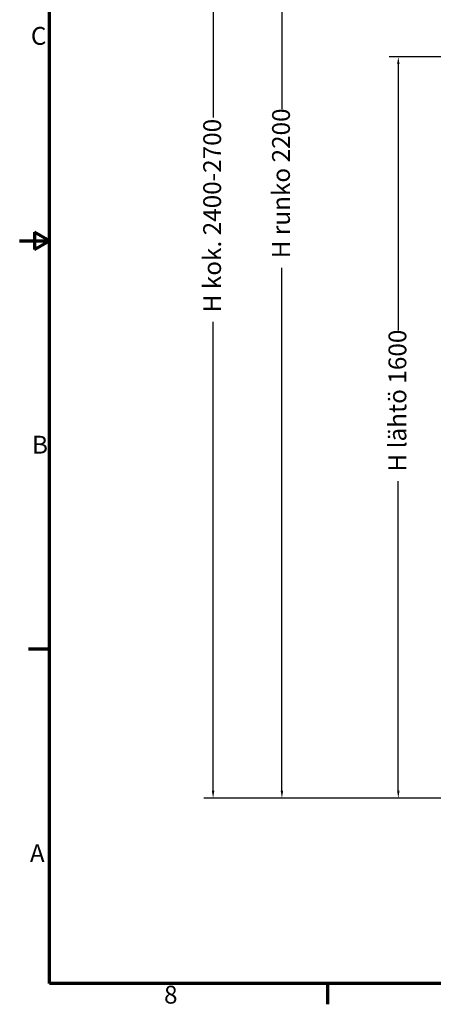
# Model space of a CAD drawing. Units: millimetres. Extents: x 5 to 1184, y 58 to 784.
# Drawn here: x 5 to 200, y 62 to 525 of the extents above; entities that cross this region are included whole.
import ezdxf

# ---------------------------------------------------------------- set-up
doc = ezdxf.new("R2010")
doc.units = ezdxf.units.MM
doc.layers.add('BORDER_(ANSI)', color=179, linetype='Continuous', lineweight=70)
doc.layers.add('DIMENSION_(ANSI)', color=179, linetype='Continuous', lineweight=25)
doc.styles.add('SLDTEXTSTYLE17', font='TXT', dxfattribs={"width": 0.75})
doc.dimstyles.new('SLDDIMSTYLE0', dxfattribs={"dimtxt": 8.379121, "dimasz": 3.556, "dimexe": 0, "dimexo": 0.0625, "dimgap": 2.09478, "dimtad": 1, "dimdec": 0, "dimlfac": 4.55, "dimrnd": 1e-09, "dimzin": 12, "dimdsep": 46, "dimtxsty": 'SLDTEXTSTYLE17', "dimblk1": 'NONE', "dimblk2": 'NONE', "dimsah": 1, "dimcen": 0.09, "dimadec": 0, "dimazin": 3, "dimtfac": 1, "dimtofl": 0, "dimtmove": 0, "dimatfit": 3, "dimldrblk": 'NONE', "dimfxl": 0, "dimfrac": 2, "dimtolj": 1, "dimtzin": 12, "dimarcsym": 0})
doc.dimstyles.new('SLDDIMSTYLE1', dxfattribs={"dimtxt": 8.379121, "dimasz": 3.556, "dimexe": 0, "dimexo": 0.0625, "dimgap": 2.09478, "dimtad": 1, "dimdec": 5, "dimlfac": 4.55, "dimrnd": 1e-09, "dimzin": 12, "dimdsep": 46, "dimtxsty": 'SLDTEXTSTYLE17', "dimblk1": 'NONE', "dimblk2": 'NONE', "dimsah": 1, "dimcen": 0.09, "dimadec": 0, "dimazin": 3, "dimtfac": 1, "dimtofl": 0, "dimtmove": 0, "dimatfit": 3, "dimldrblk": 'NONE', "dimfxl": 0, "dimfrac": 2, "dimtolj": 1, "dimtzin": 12, "dimarcsym": 0})

# ---------------------------------------------------------------- blocks, each defined once
blk = doc.blocks.new('SW_NOTE_0_90')
at = {"layer": 'BORDER_(ANSI)', "color": 0, "insert": (0, 7.86), "char_height": 6.1, "attachment_point": 1, "style": 'SLDTEXTSTYLE17'}
blk.add_mtext('8', dxfattribs=at)
blk = doc.blocks.new('SW_NOTE_0_91')
at = {"layer": 'BORDER_(ANSI)', "color": 0, "insert": (0, 7.86), "char_height": 6.1, "attachment_point": 1, "style": 'SLDTEXTSTYLE17'}
blk.add_mtext('A', dxfattribs=at)
blk = doc.blocks.new('SW_NOTE_0_93')
at = {"layer": 'BORDER_(ANSI)', "color": 0, "insert": (0, 7.86), "char_height": 6.1, "attachment_point": 1, "style": 'SLDTEXTSTYLE17'}
blk.add_mtext('B', dxfattribs=at)
blk = doc.blocks.new('SW_NOTE_0_95')
at = {"layer": 'BORDER_(ANSI)', "color": 0, "insert": (0, 7.86), "char_height": 6.1, "attachment_point": 1, "style": 'SLDTEXTSTYLE17'}
blk.add_mtext('C', dxfattribs=at)
blk = doc.blocks.new('BORDERS DEFAULT BORDER')
at = {"layer": 'BORDER_(ANSI)'}
for p, q in [((12.7, 25.4), (12.7, 533.4)), ((12.7, 279.4), (7.62, 282.33)), ((7.62, 282.33), (7.62, 276.47)), ((2.54, 279.4), (12.7, 279.4)), ((7.62, 276.47), (12.7, 279.4)), ((12.7, 139.7), (5.58, 139.7)), ((850.9, 25.4), (12.7, 25.4)), ((107.95, 25.4), (107.95, 18.28))]:
    blk.add_line(p, q, dxfattribs=at)
at = {"layer": 'BORDER_(ANSI)', "color": 7}
for name, p in [('SW_NOTE_0_95', (6.38, 344.66)), ('SW_NOTE_0_93', (6.77, 204.85)), ('SW_NOTE_0_91', (6.04, 65.15)), ('SW_NOTE_0_90', (51.98, 16.77))]:
    blk.add_blockref(name, p, dxfattribs=at)
blk = doc.blocks.new('_D')
at = {"layer": 'DIMENSION_(ANSI)'}
for p, q in [((244.24, 507.19), (178.89, 507.19)), ((183.25, 503.76), (183.25, 378.56)), ((183.25, 162.39), (183.25, 307.86)), ((279.56, 158.96), (178.89, 158.96))]:
    blk.add_line(p, q, dxfattribs=at)
for points in [[(182.68, 503.76), (183.83, 503.76), (183.25, 507.19)], [(182.68, 162.39), (183.83, 162.39), (183.25, 158.96)]]:
    blk.add_solid(points, dxfattribs=at)
at = {"layer": 'DIMENSION_(ANSI)', "insert": (178.63, 312.36), "char_height": 8.3791, "attachment_point": 1, "rotation": 90, "style": 'SLDTEXTSTYLE17'}
blk.add_mtext('H lähtö 1600', dxfattribs=at)
blk = doc.blocks.new('_None')
blk = doc.blocks.new('_D_2')
at = {"layer": 'DIMENSION_(ANSI)'}
for p, q in [((280.14, 647.75), (124.13, 647.75)), ((128.49, 644.32), (128.49, 482.54)), ((128.49, 162.39), (128.49, 408.05)), ((279.56, 158.96), (124.13, 158.96))]:
    blk.add_line(p, q, dxfattribs=at)
for points in [[(127.92, 644.32), (129.06, 644.32), (128.49, 647.75)], [(127.92, 162.39), (129.06, 162.39), (128.49, 158.96)]]:
    blk.add_solid(points, dxfattribs=at)
at = {"layer": 'DIMENSION_(ANSI)', "insert": (123.87, 412.55), "char_height": 8.3791, "attachment_point": 1, "rotation": 90, "style": 'SLDTEXTSTYLE17'}
blk.add_mtext('H runko 2200', dxfattribs=at)
blk = doc.blocks.new('_D_3')
at = {"layer": 'DIMENSION_(ANSI)'}
for p, q in [((272.48, 702.44), (91.75, 702.44)), ((96.11, 699.01), (96.11, 478.73)), ((96.11, 162.39), (96.11, 382.67)), ((279.56, 158.96), (91.75, 158.96))]:
    blk.add_line(p, q, dxfattribs=at)
for points in [[(95.54, 699.01), (96.68, 699.01), (96.11, 702.44)], [(95.54, 162.39), (96.68, 162.39), (96.11, 158.96)]]:
    blk.add_solid(points, dxfattribs=at)
at = {"layer": 'DIMENSION_(ANSI)', "insert": (91.48, 387.17), "char_height": 8.3791, "attachment_point": 1, "rotation": 90, "style": 'SLDTEXTSTYLE17'}
blk.add_mtext('H kok. 2400-2700', dxfattribs=at)

msp = doc.modelspace()

# ---------------------------------------------------------------- block references
at = {"color": 7, "linetype": 'Continuous', "xscale": 1.373626373626374, "yscale": 1.373626373626374, "zscale": 1.373626373626374}
msp.add_blockref('BORDERS DEFAULT BORDER', (1.6428571, 36.9835165), dxfattribs=at)

# ---------------------------------------------------------------- dimensions: what is measured, and where the dimension line sits
at = {"layer": 'DIMENSION_(ANSI)'}
for base, p1, p2, text, dimstyle, picture, middle in [((96.1073451377, 158.9574483299), (274.6787737091, 702.4399349446), (281.7548104498, 158.9574483299), ' H kok<>-2700', 'SLDDIMSTYLE1', '_D_3', (96.1073451377, 430.6986916372)), ((128.4912454, 158.9574483), (282.3373992, 647.7525972), (281.7548104, 158.9574483), ' H runko <>', 'SLDDIMSTYLE0', '_D_2', (128.4912454, 445.2941883)), ((183.2527618, 158.9574483), (246.439575, 507.1943871), (281.7548104, 158.9574483), ' H lähtö <>', 'SLDDIMSTYLE0', '_D', (183.2527618, 343.2078277))]:
    dim = msp.add_linear_dim(base=base, p1=p1, p2=p2, angle=90, text=text, dimstyle=dimstyle, dxfattribs=at)
    dim.commit()
    dim.dimension.update_dxf_attribs({"geometry": picture, "text_midpoint": middle, "dimtype": 160})

doc.saveas('drawing.dxf')
